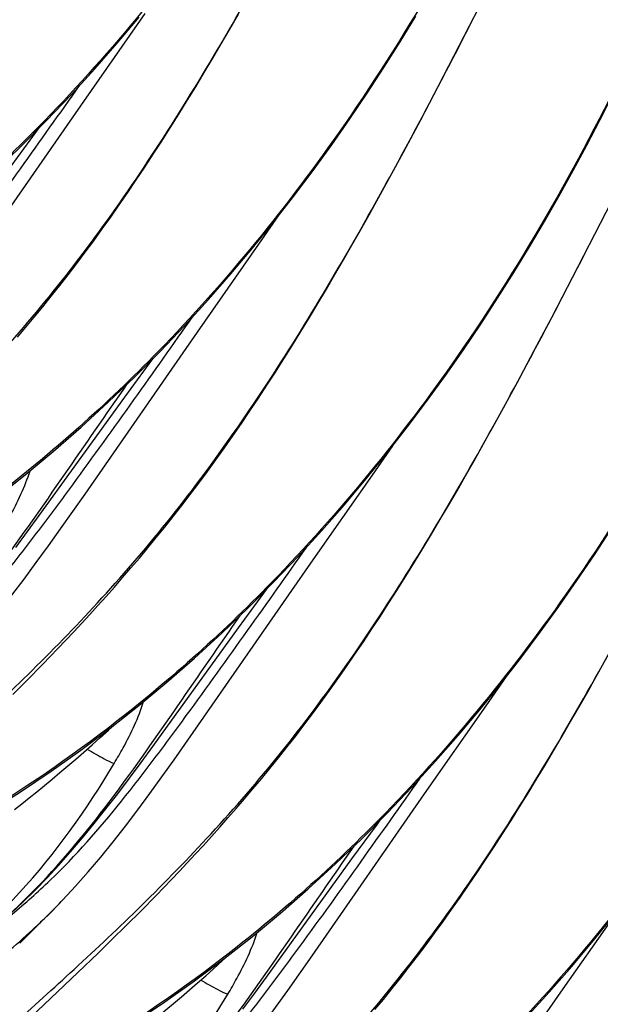
# Model space of a CAD drawing. Units: millimetres. Extents: x 0 to 297, y 0 to 210.
# Drawn here: x 198 to 201, y 117 to 122 of the extents above; entities that cross this region are included whole.
import ezdxf

# ---------------------------------------------------------------- set-up
doc = ezdxf.new("R2010")
doc.units = ezdxf.units.MM
doc.header["$LTSCALE"] = 16.335
doc.layers.add('DTM_AXIS', color=7, linetype='CONTINUOUS')

msp = doc.modelspace()

# ---------------------------------------------------------------- linework, layer by layer
at = {"layer": 'DTM_AXIS', "color": 7, "linetype": 'Continuous'}
for p, q in [((200.10802, 121.63517), (200.32282, 122.05372)), ((198.40457, 121.34073), (198.6798, 121.7344)), ((199.98959, 121.40719), (200.10802, 121.63517)), ((199.91156, 121.25909), (199.98959, 121.40719)), ((197.90207, 120.61709), (198.40457, 121.34073)), ((199.83412, 121.11415), (199.91156, 121.25909)), ((199.75711, 120.97235), (199.83412, 121.11415)), ((200.61604, 120.60266), (200.83085, 121.02122)), ((199.18782, 120.70189), (199.27891, 120.83353)), ((198.91259, 120.30822), (199.18782, 120.70189)), ((200.49761, 120.37468), (200.61604, 120.60266)), ((200.41958, 120.22658), (200.49761, 120.37468)), ((198.41009, 119.58458), (198.91259, 120.30822)), ((200.34214, 120.08164), (200.41958, 120.22658)), ((200.26514, 119.93985), (200.34214, 120.08164)), ((199.69584, 119.66938), (199.78694, 119.80102)), ((199.42061, 119.27572), (199.69584, 119.66938)), ((198.91811, 118.55207), (199.42061, 119.27572)), ((198.15268, 118.75361), (198.22017, 118.82234)), ((198.08682, 118.68762), (198.15268, 118.75361)), ((200.20386, 118.63687), (200.29496, 118.76852)), ((199.92864, 118.24321), (200.20386, 118.63687)), ((199.42614, 117.51956), (199.92864, 118.24321)), ((198.6607, 117.72111), (198.72819, 117.78983)), ((198.59484, 117.65512), (198.6607, 117.72111)), ((198.53072, 117.59177), (198.59484, 117.65512)), ((198.46842, 117.53097), (198.53072, 117.59177)), ((198.37856, 117.44433), (198.46842, 117.53097)), ((198.13713, 117.21446), (198.37856, 117.44433))]:
    msp.add_line(p, q, dxfattribs=at)
for points in [[(198.10769, 120.28677), (198.14523, 120.33101), (198.18293, 120.37616), (198.22078, 120.42222), (198.25873, 120.46922), (198.29676, 120.51716), (198.33483, 120.56601), (198.37295, 120.61578), (198.41107, 120.66646), (198.44919, 120.71805), (198.48727, 120.77054), (198.52533, 120.82393), (198.56336, 120.87822), (198.60137, 120.9334), (198.63937, 120.98948), (198.67737, 121.04646), (198.71537, 121.10431), (198.75338, 121.16307), (198.79139, 121.2227), (198.82941, 121.28321), (198.86743, 121.34459), (198.90546, 121.40684), (198.94351, 121.46994), (198.98158, 121.5339), (199.01967, 121.59871), (199.05779, 121.66434), (199.09595, 121.73082)], [(196.338, 119.89687), (196.45916, 119.95321), (196.58484, 120.01555), (196.71423, 120.08396), (196.84476, 120.15743), (196.97653, 120.23626), (197.11003, 120.321), (197.24312, 120.41047), (197.37562, 120.50456), (197.50694, 120.60292), (197.63466, 120.70371), (197.75994, 120.80771), (197.88436, 120.91624), (198.00626, 121.02786), (198.12389, 121.14081), (198.23757, 121.25503), (198.34782, 121.37079), (198.45367, 121.48678), (198.55453, 121.60197), (198.65185, 121.71766)], [(198.01496, 119.57041), (198.14268, 119.6712), (198.26796, 119.7752), (198.39238, 119.88373), (198.51428, 119.99535), (198.63191, 120.1083), (198.74559, 120.22252), (198.85584, 120.33828), (198.9617, 120.45428), (199.06256, 120.56946), (199.15987, 120.68515), (199.25358, 120.801), (199.34323, 120.91612), (199.42988, 121.03159), (199.5136, 121.14726), (199.5941, 121.26249), (199.67194, 121.37785), (199.74716, 121.49317), (199.81961, 121.60802), (199.88962, 121.72272)], [(197.99257, 118.17124), (198.12607, 118.25599), (198.25917, 118.34546), (198.39166, 118.43955), (198.52298, 118.5379), (198.6507, 118.63869), (198.77598, 118.7427), (198.90041, 118.85122), (199.0223, 118.96285), (199.13993, 119.07579), (199.25361, 119.19001), (199.36386, 119.30577), (199.46972, 119.42177), (199.57058, 119.53695), (199.6679, 119.65264), (199.7616, 119.76849), (199.85125, 119.88361), (199.9379, 119.99908), (200.02162, 120.11475), (200.10212, 120.22998), (200.17997, 120.34534), (200.25518, 120.46066), (200.32763, 120.57551), (200.39764, 120.69021), (200.4652, 120.80453), (200.53026, 120.91821), (200.59315, 121.03162), (200.65387, 121.1446), (200.7124, 121.25692), (200.76901, 121.36896)], [(198.08008, 121.05093), (198.1936, 121.20633), (198.20647, 121.22378)], [(198.22017, 118.82234), (198.25449, 118.85776), (198.28919, 118.8939), (198.32424, 118.93079), (198.35964, 118.96843), (198.39536, 119.00683), (198.4314, 119.04601), (198.46773, 119.086), (198.50435, 119.1268), (198.54124, 119.16843), (198.57836, 119.21091), (198.61571, 119.25427), (198.65325, 119.29851), (198.69096, 119.34365), (198.7288, 119.38971), (198.76675, 119.43672), (198.80478, 119.48465), (198.84286, 119.5335), (198.88097, 119.58327), (198.91909, 119.63395), (198.95721, 119.68554), (198.99529, 119.73803), (199.03335, 119.79142), (199.07138, 119.84571), (199.10939, 119.90089), (199.14739, 119.95697), (199.18539, 120.01395), (199.22339, 120.07181), (199.2614, 120.13056), (199.29941, 120.19019), (199.33743, 120.2507), (199.37545, 120.31208), (199.41349, 120.37433), (199.45153, 120.43743), (199.4896, 120.50139), (199.52769, 120.5662), (199.56581, 120.63183), (199.60397, 120.69831), (199.64218, 120.76561), (199.68043, 120.83372), (199.75711, 120.97235)], [(198.5881, 120.01842), (198.70162, 120.17383), (198.71449, 120.19127)], [(198.10053, 119.34595), (198.15295, 119.41661), (198.20559, 119.48854), (198.5881, 120.01842)], [(198.72819, 117.78983), (198.76252, 117.82525), (198.79721, 117.8614), (198.83227, 117.89828), (198.86766, 117.93592), (198.90338, 117.97432), (198.93942, 118.0135), (198.97575, 118.05349), (199.01237, 118.09429), (199.04926, 118.13592), (199.08639, 118.1784), (199.12373, 118.22176), (199.16127, 118.266), (199.19898, 118.31114), (199.23682, 118.35721), (199.27477, 118.40421), (199.3128, 118.45214), (199.35088, 118.50099), (199.38899, 118.55076), (199.42712, 118.60145), (199.46523, 118.65303), (199.50332, 118.70552), (199.54137, 118.75891), (199.5794, 118.8132), (199.61741, 118.86838), (199.65542, 118.92446), (199.69342, 118.98144), (199.73142, 119.0393), (199.76942, 119.09805), (199.80744, 119.15768), (199.84545, 119.21819), (199.88347, 119.27957), (199.92151, 119.34182), (199.95955, 119.40492), (199.99762, 119.46888), (200.03572, 119.53369), (200.07384, 119.59933), (200.112, 119.6658), (200.1502, 119.7331), (200.18845, 119.80121), (200.26514, 119.93985)], [(197.80335, 118.80271), (197.86006, 118.8638), (197.91644, 118.92748), (197.97236, 118.99355), (198.02779, 119.06176), (198.08283, 119.13203), (198.13759, 119.2042), (198.19209, 119.27795), (198.24635, 119.35292), (198.30065, 119.42907), (198.41009, 119.58458)], [(198.63409, 117.22348), (198.76719, 117.31295), (198.89969, 117.40704), (199.031, 117.5054), (199.15872, 117.60618), (199.284, 117.71019), (199.40843, 117.81871), (199.53032, 117.93034), (199.64795, 118.04328), (199.76163, 118.15751), (199.87189, 118.27326), (199.97774, 118.38926), (200.0786, 118.50445), (200.17592, 118.62014), (200.26962, 118.73598), (200.35927, 118.8511), (200.44592, 118.96657), (200.52964, 119.08225), (200.61014, 119.19747), (200.68799, 119.31283), (200.76321, 119.42816)], [(199.09612, 118.98591), (199.20964, 119.14132), (199.22251, 119.15877)], [(198.60855, 118.31344), (198.66097, 118.3841), (198.71361, 118.45603), (199.09612, 118.98591)], [(199.707, 117.27863), (199.74484, 117.3247), (199.78279, 117.3717), (199.82082, 117.41963), (199.8589, 117.46848), (199.89701, 117.51825), (199.93514, 117.56894), (199.97325, 117.62053), (200.01134, 117.67301), (200.04939, 117.7264), (200.08742, 117.78069), (200.12543, 117.83587), (200.16344, 117.89196), (200.20144, 117.94893), (200.23944, 118.00679), (200.27744, 118.06554), (200.31546, 118.12518), (200.35347, 118.18568), (200.3915, 118.24706), (200.42953, 118.30931), (200.46758, 118.37241), (200.50564, 118.43637), (200.54374, 118.50118), (200.58186, 118.56682), (200.62002, 118.63329), (200.65822, 118.70059), (200.69647, 118.7687), (200.77316, 118.90734)], [(198.09465, 118.17373), (198.12743, 118.19967), (198.16067, 118.22622), (198.19436, 118.25341), (198.22848, 118.28124), (198.26303, 118.30974), (198.29799, 118.3389), (198.33335, 118.36876), (198.36909, 118.39931), (198.40521, 118.43058), (198.44169, 118.46258), (198.47852, 118.49533), (198.51567, 118.52883), (198.54199, 118.55291)], [(198.31137, 117.7702), (198.36809, 117.83129), (198.42446, 117.89498), (198.48038, 117.96104), (198.53582, 118.02926), (198.59085, 118.09952), (198.64562, 118.17169), (198.70011, 118.24544), (198.75437, 118.32041), (198.80868, 118.39656), (198.91811, 118.55207)], [(197.51031, 117.2975), (197.57079, 117.33202), (197.63032, 117.36784), (197.68918, 117.40516), (197.74724, 117.44394), (197.8044, 117.48412), (197.86096, 117.52596), (197.91673, 117.56936), (197.97167, 117.61429), (198.02625, 117.66116), (198.0803, 117.70985), (198.1337, 117.76031), (198.18699, 117.81305), (198.2401, 117.86802), (198.29286, 117.92507), (198.34565, 117.98456), (198.39847, 118.04646), (198.45115, 118.11045), (198.5037, 118.17641), (198.55615, 118.24414), (198.60855, 118.31344)], [(199.60414, 117.9534), (199.71767, 118.10881), (199.73053, 118.12626)], [(199.11657, 117.28093), (199.169, 117.35159), (199.22163, 117.42352), (199.60414, 117.9534)], [(198.22029, 117.67662), (198.25519, 117.71198), (198.28967, 117.74749), (198.31137, 117.7702)], [(198.11794, 117.57647), (198.14825, 117.60556), (198.18485, 117.64133), (198.22029, 117.67662)], [(198.37009, 115.76684), (198.49125, 115.82318), (198.61693, 115.88552), (198.74632, 115.95393), (198.87684, 116.0274), (199.00862, 116.10622), (199.14212, 116.19097), (199.27521, 116.28044), (199.40771, 116.37453), (199.53902, 116.47289), (199.66674, 116.57368), (199.79203, 116.67768), (199.91645, 116.7862), (200.03834, 116.89783), (200.15597, 117.01077), (200.26966, 117.125), (200.37991, 117.24076), (200.48576, 117.35675), (200.58662, 117.47194), (200.68394, 117.58763), (200.77765, 117.70347)], [(200.21191, 116.88746), (200.54875, 117.37105), (200.76409, 117.67956)], [(198.57035, 117.11589), (198.60267, 117.14123), (198.63546, 117.16716), (198.6687, 117.19372), (198.70238, 117.2209), (198.7365, 117.24873), (198.77105, 117.27723), (198.80601, 117.3064), (198.84137, 117.33625), (198.87711, 117.3668), (198.91323, 117.39807), (198.94971, 117.43007), (198.98654, 117.46282), (199.0237, 117.49633), (199.05001, 117.5204)], [(198.81939, 116.73769), (198.87611, 116.79878), (198.93249, 116.86247), (198.98841, 116.92853), (199.04384, 116.99675), (199.09888, 117.06701), (199.15364, 117.13918), (199.20814, 117.21293), (199.26239, 117.2879), (199.3167, 117.36405), (199.42614, 117.51956)]]:
    msp.add_lwpolyline(points, dxfattribs=at)
for centre, radius, start, end in [((196.08921, 119.88346), 3.06661, 314.23691, 316.23212), ((196.20283, 119.76717), 2.90402, 312.79322, 314.23135), ((196.28645, 119.67642), 2.78062, 309.59188, 312.79939)]:
    msp.add_arc(centre, radius, start, end, dxfattribs=at)
for points, knots in [([(200.50201, 129.83634), (200.48799, 129.25544), (200.41264, 128.37094), (200.19726, 127.20082), (199.90157, 126.0412), (199.40364, 124.70572), (198.63607, 123.34995), (197.8175, 122.34382), (196.86131, 121.48806), (196.12373, 121.05083), (195.6444, 120.85662)], [0, 0, 0, 0, 0.1621037, 0.2468118, 0.3317201, 0.4957447, 0.6427668, 0.7644351, 0.855721, 1, 1, 1, 1]), ([(201.01003, 128.80385), (200.99602, 128.22295), (200.92067, 127.33845), (200.70529, 126.16833), (200.4096, 125.00872), (199.91167, 123.67324), (199.14411, 122.31746), (198.32554, 121.31133), (197.36935, 120.45556), (196.63177, 120.01833), (196.15244, 119.82412)], [0, 0, 0, 0, 0.1621033, 0.2468112, 0.3317193, 0.4957437, 0.6427659, 0.7644346, 0.8557209, 1, 1, 1, 1]), ([(201.51805, 127.77134), (201.50404, 127.19049), (201.4287, 126.30606), (201.21335, 125.13604), (200.91771, 123.9765), (200.41985, 122.64109), (199.65238, 121.28533), (198.83388, 120.27915), (197.87774, 119.42332), (197.14019, 118.98603), (196.66089, 118.79178)], [0, 0, 0, 0, 0.1620966, 0.2468011, 0.3317061, 0.4957267, 0.6427495, 0.764424, 0.8557183, 1, 1, 1, 1]), ([(202.02607, 126.73883), (202.01206, 126.15798), (201.93672, 125.27355), (201.72138, 124.10353), (201.42574, 122.944), (200.92787, 121.60858), (200.1604, 120.25282), (199.3419, 119.24664), (198.38576, 118.39081), (197.64821, 117.95352), (197.16891, 117.75927)], [0, 0, 0, 0, 0.1620966, 0.2468011, 0.3317061, 0.4957268, 0.6427496, 0.7644241, 0.8557183, 1, 1, 1, 1]), ([(202.5341, 125.70629), (202.52008, 125.12538), (202.44473, 124.24087), (202.22934, 123.07075), (201.93365, 121.91113), (201.43571, 120.57565), (200.66814, 119.21988), (199.84956, 118.21375), (198.89337, 117.358), (198.15578, 116.92078), (197.67645, 116.72657)], [0, 0, 0, 0, 0.1621045, 0.2468129, 0.3317214, 0.4957463, 0.6427682, 0.764436, 0.8557212, 1, 1, 1, 1]), ([(195.2862, 120.35041), (195.28363, 120.35564), (195.28202, 120.37091), (195.28768, 120.41366), (195.31572, 120.49036), (195.37666, 120.60614), (195.47696, 120.7537), (195.62252, 120.9289), (195.81895, 121.12658), (196.06206, 121.34674), (196.3396, 121.59641), (196.63998, 121.87947), (196.95106, 122.19907), (197.26088, 122.557), (197.55679, 122.95433), (197.83757, 123.38334), (198.19756, 123.99211), (198.44705, 124.46654), (198.61179, 124.78665)], [0, 0, 0, 0, 0.0031184, 0.0079178, 0.0231353, 0.046353, 0.0779831, 0.1184363, 0.1681725, 0.2270588, 0.2940575, 0.36808, 0.4480289, 0.5327844, 0.6213741, 0.7130965, 0.8072202, 1, 1, 1, 1]), ([(203.04212, 124.67382), (203.0281, 124.09292), (202.95275, 123.20841), (202.73737, 122.0383), (202.44169, 120.87868), (201.94376, 119.54321), (201.1762, 118.18743), (200.35763, 117.18129), (199.40144, 116.32553), (198.66385, 115.88829), (198.18453, 115.69409)], [0, 0, 0, 0, 0.1621033, 0.2468112, 0.3317193, 0.4957437, 0.6427659, 0.7644346, 0.8557209, 1, 1, 1, 1]), ([(195.79423, 119.3179), (195.79166, 119.32313), (195.79004, 119.33841), (195.7957, 119.38115), (195.82374, 119.45785), (195.88469, 119.57363), (195.98499, 119.72119), (196.13054, 119.89639), (196.32697, 120.09407), (196.57008, 120.31423), (196.84762, 120.5639), (197.148, 120.84696), (197.45908, 121.16656), (197.7689, 121.52449), (198.06481, 121.92182), (198.3456, 122.35083), (198.70559, 122.9596), (198.95507, 123.43403), (199.11981, 123.75414)], [0, 0, 0, 0, 0.0031184, 0.0079178, 0.0231353, 0.046353, 0.0779831, 0.1184363, 0.1681725, 0.2270588, 0.2940575, 0.36808, 0.4480289, 0.5327844, 0.6213741, 0.7130965, 0.8072202, 1, 1, 1, 1]), ([(203.55014, 123.6413), (203.53613, 123.0604), (203.46078, 122.1759), (203.24539, 121.00578), (202.94971, 119.84617), (202.45178, 118.51069), (201.68421, 117.15492), (200.86565, 116.14878), (199.90945, 115.29302), (199.17187, 114.85578), (198.69254, 114.66158)], [0, 0, 0, 0, 0.1621034, 0.2468114, 0.3317195, 0.495744, 0.6427662, 0.7644348, 0.8557209, 1, 1, 1, 1]), ([(196.30225, 118.2854), (196.29968, 118.29062), (196.29807, 118.3059), (196.30372, 118.34864), (196.33176, 118.42534), (196.39271, 118.54112), (196.49301, 118.68869), (196.63857, 118.86388), (196.83499, 119.06156), (197.0781, 119.28172), (197.35564, 119.53139), (197.65602, 119.81446), (197.9671, 120.13405), (198.27692, 120.49198), (198.57283, 120.88931), (198.85362, 121.31832), (199.21361, 121.9271), (199.46309, 122.40152), (199.62783, 122.72163)], [0, 0, 0, 0, 0.0031184, 0.0079178, 0.0231353, 0.046353, 0.0779831, 0.1184363, 0.1681725, 0.2270588, 0.2940575, 0.36808, 0.4480289, 0.5327844, 0.6213741, 0.7130965, 0.8072202, 1, 1, 1, 1]), ([(204.05816, 122.6088), (204.04415, 122.02795), (203.96881, 121.14352), (203.75346, 119.9735), (203.45782, 118.81396), (202.95996, 117.47855), (202.19249, 116.12279), (201.37399, 115.11661), (200.41785, 114.26078), (199.6803, 113.82349), (199.201, 113.62924)], [0, 0, 0, 0, 0.1620966, 0.2468011, 0.3317061, 0.4957268, 0.6427496, 0.7644241, 0.8557183, 1, 1, 1, 1]), ([(196.81027, 117.25289), (196.8077, 117.25811), (196.80609, 117.27339), (196.81174, 117.31613), (196.83978, 117.39283), (196.90073, 117.50861), (197.00103, 117.65618), (197.14659, 117.83138), (197.34301, 118.02906), (197.58612, 118.24921), (197.86367, 118.49889), (198.16404, 118.78195), (198.47512, 119.10155), (198.78494, 119.45947), (199.08085, 119.8568), (199.36164, 120.28581), (199.72163, 120.89459), (199.97112, 121.36902), (200.13585, 121.68912)], [0, 0, 0, 0, 0.0031184, 0.0079178, 0.0231353, 0.046353, 0.0779831, 0.1184363, 0.1681725, 0.2270588, 0.2940575, 0.36808, 0.4480289, 0.5327844, 0.6213741, 0.7130965, 0.8072202, 1, 1, 1, 1]), ([(204.56618, 121.57628), (204.55217, 120.99543), (204.47683, 120.111), (204.26148, 118.94098), (203.96585, 117.78145), (203.46798, 116.44604), (202.70052, 115.09029), (201.88201, 114.08411), (200.92588, 113.22828), (200.18833, 112.79099), (199.70903, 112.59674)], [0, 0, 0, 0, 0.1620966, 0.246801, 0.331706, 0.4957265, 0.6427493, 0.7644239, 0.8557182, 1, 1, 1, 1]), ([(197.23867, 119.92257), (197.35272, 120.03253), (197.51039, 120.2127), (197.70436, 120.46533), (197.89292, 120.71961), (198.11874, 121.03567), (198.29735, 121.28711), (198.38488, 121.41143)], [0, 0, 0, 0, 0.2526792, 0.3804754, 0.508099, 0.7575169, 1, 1, 1, 1]), ([(197.31829, 116.22038), (197.31572, 116.22561), (197.31411, 116.24088), (197.31976, 116.28362), (197.3478, 116.36033), (197.40875, 116.4761), (197.50905, 116.62367), (197.65461, 116.79887), (197.85104, 116.99655), (198.09414, 117.21671), (198.37169, 117.46638), (198.67206, 117.74944), (198.98315, 118.06904), (199.29296, 118.42696), (199.58888, 118.82429), (199.86966, 119.2533), (200.22965, 119.86208), (200.47914, 120.33651), (200.64388, 120.65661)], [0, 0, 0, 0, 0.0031184, 0.0079178, 0.0231353, 0.046353, 0.0779831, 0.1184363, 0.1681725, 0.2270588, 0.2940575, 0.36808, 0.4480289, 0.5327844, 0.6213741, 0.7130965, 0.8072202, 1, 1, 1, 1]), ([(205.07421, 120.54378), (205.06019, 119.96289), (204.98484, 119.07838), (204.76946, 117.90827), (204.47378, 116.74865), (203.97585, 115.41318), (203.20829, 114.0574), (202.38972, 113.05126), (201.43353, 112.1955), (200.69594, 111.75826), (200.21661, 111.56405)], [0, 0, 0, 0, 0.1621033, 0.2468112, 0.3317193, 0.4957437, 0.6427659, 0.7644346, 0.8557209, 1, 1, 1, 1]), ([(197.74669, 118.89006), (197.86075, 119.00002), (198.01841, 119.1802), (198.21238, 119.43282), (198.40094, 119.6871), (198.62676, 120.00316), (198.80537, 120.2546), (198.8929, 120.37892)], [0, 0, 0, 0, 0.2526792, 0.3804754, 0.508099, 0.7575169, 1, 1, 1, 1]), ([(195.79043, 117.90916), (196.04882, 117.96143), (196.44904, 118.06793), (196.969, 118.29973), (197.36369, 118.55112), (197.7227, 118.87727), (198.03392, 119.26066), (198.31643, 119.66787), (198.50352, 119.94046), (198.59764, 120.07541)], [0, 0, 0, 0, 0.2151967, 0.336087, 0.4635127, 0.5954562, 0.7301197, 0.8656939, 1, 1, 1, 1]), ([(198.03245, 119.41218), (198.0463, 119.43527), (198.09731, 119.52387), (198.14143, 119.61717), (198.16418, 119.68905)], [0, 0, 0, 0, 0.263109, 1, 1, 1, 1]), ([(197.82631, 115.18787), (197.82374, 115.1931), (197.82213, 115.20837), (197.82779, 115.25112), (197.85583, 115.32782), (197.91677, 115.4436), (198.01707, 115.59116), (198.16263, 115.76636), (198.35906, 115.96404), (198.60217, 116.1842), (198.87971, 116.43387), (199.18009, 116.71693), (199.49117, 117.03653), (199.80099, 117.39446), (200.0969, 117.79178), (200.37768, 118.22079), (200.73767, 118.82957), (200.98716, 119.304), (201.1519, 119.62411)], [0, 0, 0, 0, 0.0031184, 0.0079178, 0.0231353, 0.046353, 0.0779831, 0.1184363, 0.1681725, 0.2270588, 0.2940575, 0.36808, 0.4480289, 0.5327844, 0.6213741, 0.7130965, 0.8072202, 1, 1, 1, 1]), ([(198.25471, 117.85756), (198.36877, 117.96752), (198.52644, 118.14769), (198.7204, 118.40031), (198.90896, 118.6546), (199.13478, 118.97065), (199.31339, 119.2221), (199.40092, 119.34641)], [0, 0, 0, 0, 0.2526792, 0.3804754, 0.508099, 0.7575169, 1, 1, 1, 1]), ([(196.29845, 116.87665), (196.55684, 116.92892), (196.95707, 117.03542), (197.47703, 117.26722), (197.87171, 117.51862), (198.23072, 117.84477), (198.54194, 118.22816), (198.82446, 118.63536), (199.01154, 118.90795), (199.10566, 119.0429)], [0, 0, 0, 0, 0.2151967, 0.336087, 0.4635127, 0.5954562, 0.7301197, 0.8656939, 1, 1, 1, 1]), ([(198.54048, 118.37967), (198.55432, 118.40276), (198.60533, 118.49136), (198.64945, 118.58466), (198.67221, 118.65654)], [0, 0, 0, 0, 0.263109, 1, 1, 1, 1]), ([(198.33434, 114.15536), (198.33177, 114.16059), (198.33015, 114.17587), (198.33581, 114.21861), (198.36385, 114.29531), (198.4248, 114.41109), (198.5251, 114.55865), (198.67065, 114.73385), (198.86708, 114.93153), (199.11019, 115.15169), (199.38773, 115.40136), (199.68811, 115.68442), (199.99919, 116.00402), (200.30901, 116.36195), (200.60492, 116.75928), (200.88571, 117.18829), (201.2457, 117.79706), (201.49518, 118.27149), (201.65992, 118.5916)], [0, 0, 0, 0, 0.0031184, 0.0079178, 0.0231353, 0.046353, 0.0779831, 0.1184363, 0.1681725, 0.2270588, 0.2940575, 0.36808, 0.4480289, 0.5327844, 0.6213741, 0.7130965, 0.8072202, 1, 1, 1, 1]), ([(198.42017, 118.4434), (198.44523, 118.42883), (198.48482, 118.40686), (198.52499, 118.38521), (198.54044, 118.37969)], [0, 0, 0, 0, 0.6385634, 1, 1, 1, 1]), ([(196.28321, 116.90933), (196.5085, 116.94674), (196.95648, 117.05103), (197.4868, 117.28599), (197.86681, 117.55442), (198.2116, 117.88004), (198.41762, 118.17509), (198.54048, 118.37967)], [0, 0, 0, 0, 0.2453515, 0.4921707, 0.6172386, 0.7436285, 1, 1, 1, 1]), ([(198.76273, 116.82505), (198.87679, 116.93501), (199.03446, 117.11518), (199.22842, 117.3678), (199.41698, 117.62209), (199.6428, 117.93815), (199.82141, 118.18959), (199.90894, 118.3139)], [0, 0, 0, 0, 0.2526792, 0.3804754, 0.508099, 0.7575169, 1, 1, 1, 1]), ([(196.80647, 115.84414), (197.06487, 115.89641), (197.46509, 116.00292), (197.98505, 116.23471), (198.37974, 116.48611), (198.73874, 116.81226), (199.04996, 117.19565), (199.33248, 117.60285), (199.51956, 117.87544), (199.61369, 118.01039)], [0, 0, 0, 0, 0.2151967, 0.336087, 0.4635127, 0.5954562, 0.7301197, 0.8656939, 1, 1, 1, 1]), ([(198.02506, 117.66031), (198.04482, 117.67527), (198.12434, 117.73747), (198.19989, 117.8047), (198.25471, 117.85756)], [0, 0, 0, 0, 0.2455792, 1, 1, 1, 1]), ([(199.0485, 117.34717), (199.06235, 117.37025), (199.11335, 117.45885), (199.15747, 117.55216), (199.18023, 117.62403)], [0, 0, 0, 0, 0.263109, 1, 1, 1, 1]), ([(198.84236, 113.12286), (198.83979, 113.12808), (198.83818, 113.14336), (198.84383, 113.1861), (198.87187, 113.2628), (198.93282, 113.37858), (199.03312, 113.52615), (199.17868, 113.70134), (199.3751, 113.89902), (199.61821, 114.11918), (199.89575, 114.36885), (200.19613, 114.65191), (200.50721, 114.97151), (200.81703, 115.32944), (201.11294, 115.72677), (201.39373, 116.15578), (201.75372, 116.76456), (202.0032, 117.23898), (202.16794, 117.55909)], [0, 0, 0, 0, 0.0031184, 0.0079178, 0.0231353, 0.046353, 0.0779831, 0.1184363, 0.1681725, 0.2270588, 0.2940575, 0.36808, 0.4480289, 0.5327844, 0.6213741, 0.7130965, 0.8072202, 1, 1, 1, 1]), ([(198.92819, 117.41089), (198.95325, 117.39632), (198.99284, 117.37435), (199.03301, 117.3527), (199.04847, 117.34719)], [0, 0, 0, 0, 0.6385634, 1, 1, 1, 1]), ([(196.79123, 115.87682), (197.01652, 115.91423), (197.4645, 116.01852), (197.99482, 116.25348), (198.37483, 116.52191), (198.71962, 116.84753), (198.92564, 117.14259), (199.0485, 117.34717)], [0, 0, 0, 0, 0.2453515, 0.4921707, 0.6172386, 0.7436285, 1, 1, 1, 1])]:
    msp.add_open_spline(points, degree=3, knots=knots, dxfattribs=at)

doc.saveas('drawing.dxf')
